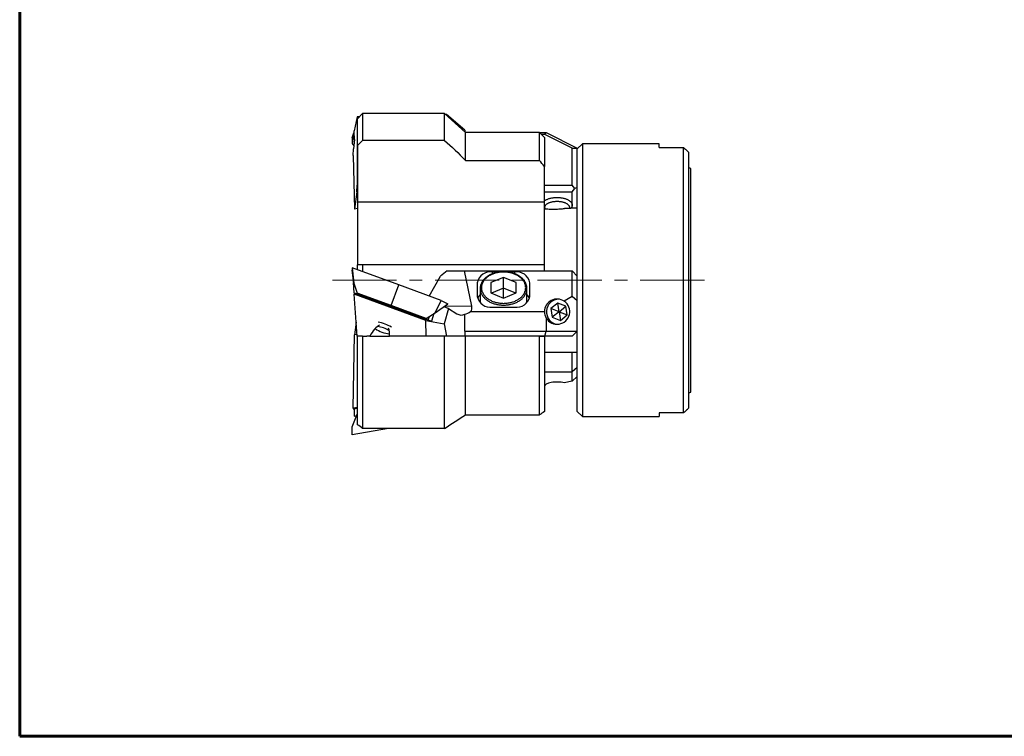
# Model space of a CAD drawing. Units: millimetres. Extents: x 23 to 413, y 5 to 289.
# Drawn here: x 23 to 218, y 5 to 147 of the extents above; entities that cross this region are included whole.
import ezdxf

# ---------------------------------------------------------------- set-up
doc = ezdxf.new("R2010")
doc.units = ezdxf.units.MM
doc.linetypes.add('CENTERX2', pattern=[20.32, 12.7, -2.54, 2.54, -2.54])
doc.layers.add('DÜNNE_LINIE', color=7, linetype='Continuous')

msp = doc.modelspace()

# ---------------------------------------------------------------- linework, layer by layer
at = {"color": 7, "linetype": 'Continuous', "lineweight": 30}
for p, q in [((89.5762, 128.0222), (88.9944, 125.2373)), ((90.054, 128.043), (89.5762, 128.0222)), ((89.5762, 128.0222), (89.5762, 114.5063)), ((90.6579, 128.6469), (89.6579, 127.6469)), ((89.6579, 122.3547), (89.6579, 127.6469)), ((106.8579, 128.6469), (90.6579, 128.6469)), ((90.6579, 128.6469), (90.6579, 123.3522)), ((111.0079, 124.8969), (106.8579, 128.6469)), ((106.8579, 123.3522), (106.8579, 128.6469)), ((107.2618, 128.4893), (107.0239, 128.4969)), ((110.8579, 125.375), (107.2618, 128.4893)), ((88.5627, 123.863), (88.9406, 124.8398)), ((88.9406, 124.8398), (88.5733, 122.7062)), ((88.9406, 124.8398), (88.979, 124.88)), ((88.975, 125.0361), (88.9944, 125.2373)), ((89.0153, 123.4892), (88.975, 125.0361)), ((110.8579, 125.375), (110.8579, 125.0325)), ((125.6579, 124.8969), (111.0079, 124.8969)), ((111.0079, 119.3889), (111.0079, 124.8969)), ((126.6579, 123.8969), (125.6579, 124.8969)), ((125.6579, 119.3889), (125.6579, 124.8969)), ((125.6799, 124.875), (127.0091, 124.875)), ((126.7411, 124.5089), (127.0091, 124.875)), ((127.0091, 124.875), (133.1579, 121.8006)), ((88.5627, 123.863), (88.5733, 122.7062)), ((89.0153, 123.4892), (88.8342, 121.6746)), ((106.8579, 123.3522), (90.6579, 123.3522)), ((126.7411, 124.5089), (126.0459, 124.5089)), ((126.6579, 123.8969), (126.6579, 118.2029)), ((132.1579, 121.8006), (126.7411, 124.5089)), ((88.5733, 122.7062), (88.8901, 122.2347)), ((88.755, 120.3298), (88.8342, 121.6746)), ((89.6579, 122.3547), (89.6579, 111.1269)), ((132.1579, 114.5063), (132.1579, 121.8006)), ((132.1579, 121.8006), (133.1579, 121.8006)), ((134.1579, 122.6469), (133.1579, 121.6469)), ((133.1579, 121.8006), (133.1579, 121.6469)), ((133.1579, 95.6469), (133.1579, 121.6469)), ((149.3579, 122.6469), (134.1579, 122.6469)), ((134.1579, 122.6469), (134.1579, 95.6469)), ((149.3579, 121.9233), (149.3579, 122.6469)), ((149.3579, 121.9233), (154.1579, 121.9233)), ((154.1579, 69.3706), (154.1579, 121.9233)), ((155.1579, 121.0144), (155.1579, 70.2794)), ((88.755, 120.3298), (89.0312, 109.7431)), ((111.0079, 119.3889), (125.6579, 119.3889)), ((126.6579, 111.1269), (126.6579, 118.2029)), ((155.6579, 73.4984), (155.6579, 117.7955)), ((89.5063, 113.1403), (89.0312, 109.7431)), ((89.5063, 113.1403), (89.5762, 114.5063)), ((89.5063, 113.1403), (89.6579, 113.1403)), ((89.5762, 114.5063), (89.6579, 114.5063)), ((126.6579, 114.5063), (132.1579, 114.5063)), ((126.6579, 113.1403), (132.1579, 113.1403)), ((132.6579, 113.8233), (132.1579, 114.5063)), ((132.1579, 113.1403), (132.6579, 113.8233)), ((132.1579, 111.2153), (132.1579, 113.1403)), ((133.1579, 114.0063), (132.6579, 113.8233)), ((126.6579, 111.1269), (89.6579, 111.1269)), ((89.6579, 111.1269), (89.6579, 98.6769)), ((126.6579, 98.6769), (126.6579, 111.1269)), ((132.1579, 110.5391), (132.1579, 111.2153)), ((89.6579, 109.8571), (89.0312, 109.7431)), ((126.714, 109.976), (126.7371, 109.8138)), ((131.6409, 109.8539), (130.5929, 109.8539)), ((131.5844, 109.8539), (131.6017, 109.976)), ((133.1579, 109.8969), (131.9292, 109.8969)), ((132.1579, 109.8969), (132.1579, 110.5391)), ((97.8149, 94.7213), (88.5627, 98.07)), ((88.5627, 98.07), (88.9406, 95.0494)), ((88.5627, 98.07), (88.5733, 97.6468)), ((88.9406, 95.0494), (88.5733, 97.6468)), ((126.6579, 98.6769), (89.6579, 98.6769)), ((89.6579, 97.6736), (89.6579, 98.6769)), ((90.6579, 98.6769), (90.6579, 97.3117)), ((107.3925, 97.4769), (106.0548, 96.4769)), ((107.3925, 97.4769), (110.8515, 97.4769)), ((110.8515, 97.4769), (132.1579, 97.4769)), ((112.2536, 90.5147), (110.8515, 97.4769)), ((126.6579, 97.4769), (126.6579, 98.6769)), ((132.1579, 92.3944), (132.1579, 97.4769)), ((133.1579, 96.4769), (132.1579, 97.4769)), ((88.7612, 96.3182), (88.755, 96.3204)), ((88.755, 96.3204), (88.8342, 95.189)), ((103.7951, 92.4997), (106.0548, 96.4769)), ((118.5579, 96.2044), (116.0579, 95.1838)), ((117.8078, 97.2854), (116.3579, 97.2854)), ((121.0579, 95.1838), (118.5579, 96.2044)), ((118.5579, 94.0831), (118.5579, 96.2044)), ((120.7579, 97.2854), (119.3081, 97.2854)), ((133.1579, 86.6282), (133.1579, 95.6469)), ((134.1579, 95.6469), (134.1579, 68.6469)), ((88.9255, 95.1559), (88.8342, 95.189)), ((88.975, 93.1754), (88.8342, 95.189)), ((88.9406, 95.0494), (89.5768, 93.0859)), ((96.3111, 90.6486), (97.8149, 94.7213)), ((106.1943, 91.6084), (97.8149, 94.7213)), ((113.3579, 95.1641), (113.3579, 92.4417)), ((113.9329, 93.9907), (113.9329, 93.9864)), ((113.9329, 93.9864), (113.9329, 91.1929)), ((116.0579, 95.1838), (116.0579, 93.1426)), ((118.5579, 94.0831), (116.156, 93.1025)), ((120.9598, 93.1025), (118.5579, 94.0831)), ((118.5579, 92.1219), (118.5579, 94.0831)), ((121.0579, 93.1426), (121.0579, 95.1838)), ((123.1828, 93.9747), (123.1829, 93.9864)), ((123.1829, 91.1929), (123.1829, 93.9864)), ((123.7579, 92.4417), (123.7579, 95.1641)), ((88.975, 93.1754), (88.9944, 92.8969)), ((88.975, 93.1754), (104.2687, 87.5219)), ((103.1686, 87.6574), (88.9944, 92.8969)), ((89.5762, 84.5769), (88.9944, 92.8969)), ((89.5626, 92.9582), (89.6007, 93.0628)), ((96.3111, 90.6486), (89.5768, 93.0859)), ((89.5768, 93.0859), (89.7989, 92.8708)), ((116.0579, 93.1426), (118.5579, 92.1219)), ((118.5579, 92.1219), (121.0579, 93.1426)), ((132.1579, 92.3944), (130.5797, 91.4833)), ((133.1579, 91.5576), (132.1579, 92.3944)), ((103.2322, 88.0774), (96.3111, 90.6486)), ((104.9935, 89.1617), (106.1943, 91.6084)), ((104.9935, 89.1617), (107.536, 90.9449)), ((106.1943, 91.6084), (107.536, 90.9449)), ((107.6836, 90.02), (106.7233, 90.3749)), ((107.6836, 90.02), (106.7757, 87.0072)), ((107.6836, 90.02), (109.292, 89.0078)), ((116.3579, 90.3204), (120.7579, 90.3204)), ((129.2792, 91.1116), (127.9304, 90.025)), ((127.9304, 90.025), (128.1971, 88.3136)), ((129.5459, 89.4002), (127.9304, 90.025)), ((130.8947, 90.4868), (129.2792, 91.1116)), ((129.5459, 89.4002), (129.2792, 91.1116)), ((129.5459, 89.4002), (130.8947, 90.4868)), ((131.1613, 88.7754), (130.8947, 90.4868)), ((102.8256, 88.0554), (103.2322, 88.0774)), ((103.2322, 88.0774), (104.9935, 89.1617)), ((103.2362, 87.9036), (103.3188, 88.1307)), ((104.78, 89.0303), (104.2687, 87.5219)), ((110.8579, 85.5769), (110.8579, 88.9049)), ((112.0428, 89.4218), (126.6579, 89.4218)), ((127.0091, 88.1492), (127.0091, 85.5769)), ((129.5459, 89.4002), (128.1971, 88.3136)), ((128.1971, 88.3136), (129.8125, 87.6888)), ((129.5459, 89.4002), (131.1613, 88.7754)), ((129.5459, 89.4002), (129.8125, 87.6888)), ((129.8125, 87.6888), (131.1613, 88.7754)), ((89.3829, 87.3414), (89.0312, 84.8263)), ((103.1686, 87.6574), (106.7757, 87.0072)), ((103.2305, 84.5769), (103.1686, 87.6574)), ((106.7757, 87.0072), (107.2618, 84.5769)), ((133.1579, 85.5769), (133.1579, 86.6282)), ((88.755, 70.2906), (89.0312, 84.8263)), ((89.5522, 84.9211), (89.0312, 84.8263)), ((90.6579, 84.5769), (89.5762, 84.5769)), ((89.6579, 67.028), (89.6579, 84.5769)), ((90.6579, 84.5769), (90.6579, 66.2681)), ((90.6579, 84.5769), (91.4694, 84.5769)), ((92.075, 84.5769), (91.4694, 84.5769)), ((92.075, 84.5769), (95.9792, 84.5769)), ((103.2305, 84.5769), (95.9792, 84.5769)), ((107.2618, 84.5769), (103.2305, 84.5769)), ((106.8579, 66.2681), (106.8579, 84.5769)), ((110.8579, 84.5769), (107.2618, 84.5769)), ((110.8579, 85.5769), (110.8579, 84.5769)), ((110.8579, 85.5769), (127.0091, 85.5769)), ((111.0079, 84.5769), (110.8618, 84.5769)), ((111.0079, 68.9803), (111.0079, 84.5769)), ((125.6579, 84.5769), (111.0079, 84.5769)), ((126.7411, 84.5769), (125.6579, 84.5769)), ((125.6579, 68.9803), (125.6579, 84.5769)), ((126.6579, 84.5769), (126.6579, 69.6391)), ((126.7411, 84.5769), (127.0091, 85.5769)), ((132.1579, 84.5769), (126.7411, 84.5769)), ((127.0091, 85.5769), (133.1579, 85.5769)), ((132.1579, 84.5769), (133.1579, 85.5769)), ((133.1579, 69.6469), (133.1579, 85.5769)), ((126.6579, 81.3969), (133.1579, 81.3969)), ((132.1579, 77.5149), (132.1579, 81.3969)), ((133.1579, 78.3736), (132.1579, 77.5149)), ((126.6579, 77.5149), (132.1579, 77.5149)), ((132.1579, 75.6546), (132.1579, 77.5149)), ((133.1579, 76.573), (132.1579, 75.6546)), ((132.1579, 75.6546), (130.5797, 75.3211)), ((89.6579, 70.4479), (88.755, 70.2906)), ((88.755, 70.2906), (88.8342, 70.0773)), ((89.6579, 70.2208), (88.8342, 70.0773)), ((88.5733, 66.5878), (89.6579, 69.2525)), ((89.0011, 70.1064), (88.975, 68.7293)), ((88.975, 68.7293), (89.4873, 68.8335)), ((111.0079, 68.9803), (125.6579, 68.9803)), ((133.1579, 69.6469), (134.1579, 68.6469)), ((134.1579, 68.6469), (149.3579, 68.6469)), ((154.1579, 69.3706), (149.3579, 69.3706)), ((149.3579, 69.3706), (149.3579, 68.6469)), ((88.5627, 65.0078), (88.5733, 66.5878)), ((95.7939, 66.2681), (88.5627, 65.0078)), ((106.8579, 66.2681), (90.6579, 66.2681))]:
    msp.add_line(p, q, dxfattribs=at)
at = {"color": 8, "linetype": 'Continuous', "lineweight": 30}
for p, q in [((116.3579, 96.9293), (116.3579, 97.2854)), ((120.7579, 96.9293), (120.7579, 97.2854)), ((107.0418, 90.5983), (112.2536, 90.5147)), ((103.6477, 87.7515), (103.9206, 88.5012))]:
    msp.add_line(p, q, dxfattribs=at)
at = {"color": 7, "linetype": 'Continuous', "lineweight": 60}
msp.add_line((22.7545, 5.3115), (412.644, 5.3115), dxfattribs=at)
at = {"color": 7, "linetype": 'Continuous', "lineweight": 30, "flags": 128}
for points in [[(126.6579, 111.3683), (126.6689, 111.3765), (126.7577, 111.439), (126.8527, 111.4991), (126.9538, 111.5567), (127.0605, 111.6116), (127.1728, 111.6638), (127.2902, 111.713), (127.4126, 111.7591), (127.5394, 111.8021), (127.6705, 111.8418), (127.8055, 111.8781), (127.944, 111.9108), (128.0857, 111.94), (128.2301, 111.9656), (128.377, 111.9874), (128.5259, 112.0055), (128.6765, 112.0197), (128.8283, 112.03), (128.981, 112.0365), (129.1341, 112.0391), (129.2873, 112.0377), (129.4402, 112.0325), (129.5924, 112.0233), (129.7434, 112.0103), (129.8928, 111.9934), (130.0404, 111.9727), (130.1856, 111.9483), (130.3282, 111.9203), (130.4677, 111.8886), (130.6038, 111.8534), (130.7362, 111.8148), (130.8644, 111.7728), (130.9881, 111.7276), (131.1071, 111.6793), (131.221, 111.6281), (131.3295, 111.574), (131.4324, 111.5172), (131.5293, 111.4579), (131.62, 111.3961), (131.7043, 111.3321), (131.782, 111.2661), (131.8528, 111.1982), (131.9166, 111.1285), (131.9732, 111.0573), (132.0224, 110.9847), (132.0642, 110.911), (132.0984, 110.8363), (132.1249, 110.7609), (132.1437, 110.6848), (132.1547, 110.6084), (132.1578, 110.5318), (132.1532, 110.4552), (132.1407, 110.3789), (132.1205, 110.3029), (132.0925, 110.2276), (132.0568, 110.1531), (132.0136, 110.0796), (131.963, 110.0073), (131.905, 109.9364), (131.8621, 109.8897)], [(126.714, 109.976), (126.7082, 110.0442), (126.71, 110.1136), (126.7196, 110.1827), (126.7371, 110.2515), (126.7623, 110.3197), (126.7952, 110.387), (126.8357, 110.4533), (126.8836, 110.5184), (126.9388, 110.582), (127.0011, 110.6439), (127.0703, 110.704), (127.1462, 110.7621), (127.2286, 110.8178), (127.3171, 110.8712), (127.4115, 110.922), (127.5115, 110.97), (127.6168, 111.0151), (127.727, 111.0572), (127.8418, 111.0961), (127.9609, 111.1316), (128.0837, 111.1638), (128.21, 111.1924), (128.3394, 111.2174), (128.4713, 111.2387), (128.6055, 111.2563), (128.7414, 111.27), (128.8786, 111.2798), (129.0168, 111.2858), (129.1554, 111.2878), (129.294, 111.2859), (129.4322, 111.2801), (129.5695, 111.2704), (129.7055, 111.2568), (129.8397, 111.2394), (129.9717, 111.2182), (130.1012, 111.1934), (130.2276, 111.1649), (130.3506, 111.1328), (130.4697, 111.0974), (130.5847, 111.0586), (130.6951, 111.0167), (130.8006, 110.9717), (130.9008, 110.9237), (130.9954, 110.8731), (131.0841, 110.8198), (131.1667, 110.7641), (131.2428, 110.7061), (131.3123, 110.6461), (131.3748, 110.5842), (131.4303, 110.5207), (131.4785, 110.4557), (131.5192, 110.3894), (131.5524, 110.3221), (131.5779, 110.2539), (131.5956, 110.1852), (131.6056, 110.116), (131.6077, 110.0467), (131.6019, 109.9774), (131.6017, 109.976)], [(118.5579, 97.2568), (118.3722, 97.254), (118.1869, 97.2456), (118.0022, 97.2317), (117.8185, 97.2123), (117.6362, 97.1873), (117.4555, 97.157), (117.2768, 97.1212), (117.1004, 97.0801), (116.9266, 97.0337), (116.7558, 96.9822), (116.5882, 96.9255), (116.4242, 96.8639), (116.264, 96.7975), (116.108, 96.7263), (115.9564, 96.6504), (115.8094, 96.5701), (115.6674, 96.4855), (115.5306, 96.3966), (115.3993, 96.3038), (115.2737, 96.207), (115.154, 96.1066), (115.0404, 96.0027), (114.9331, 95.8955), (114.8324, 95.7852), (114.7384, 95.6719), (114.6513, 95.5559), (114.5713, 95.4374), (114.4984, 95.3167), (114.4328, 95.1938), (114.3746, 95.0691), (114.324, 94.9427), (114.2811, 94.8149), (114.2458, 94.686), (114.2183, 94.5561), (114.1986, 94.4255), (114.1868, 94.2945), (114.1829, 94.1632), (114.1868, 94.0319), (114.1986, 93.9008), (114.2183, 93.7702), (114.2458, 93.6404), (114.2811, 93.5114), (114.324, 93.3837), (114.3746, 93.2573), (114.4328, 93.1326), (114.4984, 93.0097), (114.5713, 92.8889), (114.6513, 92.7704), (114.7384, 92.6545), (114.8324, 92.5412), (114.9331, 92.4309), (115.0404, 92.3236), (115.154, 92.2197), (115.2737, 92.1193), (115.3993, 92.0226), (115.5306, 91.9298), (115.6674, 91.8409), (115.8094, 91.7563), (115.9564, 91.676), (116.108, 91.6001), (116.264, 91.5289), (116.4242, 91.4624), (116.5882, 91.4008), (116.7558, 91.3442), (116.9266, 91.2927), (117.1004, 91.2463), (117.2768, 91.2052), (117.4555, 91.1694), (117.6362, 91.139), (117.8185, 91.1141), (118.0022, 91.0947), (118.1869, 91.0807), (118.3722, 91.0724), (118.5579, 91.0696), (118.7436, 91.0724), (118.9289, 91.0807), (119.1136, 91.0947), (119.2973, 91.1141), (119.4796, 91.139), (119.6603, 91.1694), (119.839, 91.2052), (120.0154, 91.2463), (120.1891, 91.2927), (120.3599, 91.3442), (120.5275, 91.4008), (120.6915, 91.4624), (120.8517, 91.5289), (121.0078, 91.6001), (121.1594, 91.676), (121.3063, 91.7563), (121.4483, 91.8409), (121.5851, 91.9298), (121.7164, 92.0226), (121.8421, 92.1193), (121.9618, 92.2197), (122.0754, 92.3236), (122.1826, 92.4309), (122.2833, 92.5412), (122.3773, 92.6545), (122.4644, 92.7704), (122.5445, 92.8889), (122.6174, 93.0097), (122.683, 93.1326), (122.7411, 93.2573), (122.7917, 93.3837), (122.8347, 93.5114), (122.8699, 93.6404), (122.8974, 93.7702), (122.9171, 93.9008), (122.9289, 94.0319), (122.9329, 94.1632), (122.9289, 94.2945), (122.9171, 94.4255), (122.8974, 94.5561), (122.8699, 94.686), (122.8347, 94.8149), (122.7917, 94.9427), (122.7411, 95.0691), (122.683, 95.1938), (122.6174, 95.3167), (122.5445, 95.4374), (122.4644, 95.5559), (122.3773, 95.6719), (122.2833, 95.7852), (122.1826, 95.8955), (122.0754, 96.0027), (121.9618, 96.1066), (121.8421, 96.207), (121.7164, 96.3038), (121.5851, 96.3966), (121.4483, 96.4855), (121.3063, 96.5701), (121.1594, 96.6504), (121.0078, 96.7263), (120.8517, 96.7975), (120.6915, 96.8639), (120.5275, 96.9255), (120.3599, 96.9822), (120.1891, 97.0337), (120.0154, 97.0801), (119.839, 97.1212), (119.6603, 97.157), (119.4796, 97.1873), (119.2973, 97.2123), (119.1136, 97.2317), (118.9289, 97.2456), (118.7436, 97.254), (118.5579, 97.2568)]]:
    msp.add_lwpolyline(points, dxfattribs=at)
at = {"color": 8, "linetype": 'Continuous', "lineweight": 30, "flags": 128}
msp.add_lwpolyline([(113.9329, 93.9864), (113.9368, 93.8513), (113.9487, 93.7163), (113.9684, 93.5819), (113.996, 93.4481), (114.0313, 93.3153), (114.0744, 93.1836), (114.1252, 93.0533), (114.1835, 92.9245), (114.2493, 92.7976), (114.3224, 92.6727), (114.4028, 92.5501), (114.4903, 92.4299), (114.5848, 92.3124), (114.686, 92.1977), (114.7938, 92.0861), (114.9081, 91.9777), (115.0286, 91.8728), (115.1552, 91.7715), (115.2875, 91.6739), (115.4254, 91.5803), (115.5687, 91.4908), (115.7171, 91.4056), (115.8704, 91.3248), (116.0282, 91.2486), (116.1904, 91.177), (116.3566, 91.1102), (116.5266, 91.0483), (116.7, 90.9915), (116.8767, 90.9398), (117.0561, 90.8932), (117.2382, 90.852), (117.4225, 90.8161), (117.6088, 90.7856), (117.7966, 90.7606), (117.9858, 90.7412), (118.1759, 90.7272), (118.3667, 90.7188), (118.5579, 90.716), (118.749, 90.7188), (118.9398, 90.7272), (119.13, 90.7412), (119.3191, 90.7606), (119.507, 90.7856), (119.6932, 90.8161), (119.8776, 90.852), (120.0596, 90.8932), (120.2391, 90.9398), (120.4157, 90.9915), (120.5892, 91.0483), (120.7591, 91.1102), (120.9253, 91.177), (121.0875, 91.2486), (121.2454, 91.3248), (121.3986, 91.4056), (121.547, 91.4908), (121.6903, 91.5803), (121.8282, 91.6739), (121.9606, 91.7715), (122.0871, 91.8728), (122.2077, 91.9777), (122.3219, 92.0861), (122.4298, 92.1977), (122.531, 92.3124), (122.6254, 92.4299), (122.7129, 92.5501), (122.7933, 92.6727), (122.8665, 92.7976), (122.9323, 92.9245), (122.9906, 93.0533), (123.0414, 93.1836), (123.0844, 93.3153), (123.1198, 93.4481), (123.1474, 93.5819), (123.1671, 93.7163), (123.1789, 93.8513), (123.1828, 93.9747)], dxfattribs=at)
at = {"color": 7, "linetype": 'Continuous', "lineweight": 30}
for centre, radius, start, end in [((149.4579, 95.6469), 23, 74.361604, 75.651092), ((115.9829, 94.6338), 2.678, 81.95052, 168.578283), ((121.1329, 94.6338), 2.678, 11.421742, 98.049488), ((115.9829, 92.9721), 2.678, 191.421719, 278.049474), ((115.2416, 91.4168), 1.9091, 133.277072, 162.219271), ((121.1329, 92.9721), 2.678, 261.950518, 348.578255), ((121.865, 91.411), 1.9196, 17.861097, 46.64256), ((129.1579, 89.4269), 2.5, 55.338422, 180.118561), ((129.5459, 89.4002), 2.5, 90.517154, 261.595053), ((129.1579, 89.4269), 2.5, 210.738149, 55.338422), ((129.1579, 89.4269), 2.5, 180.118561, 210.738149), ((96.375, 90.647), 5.6228, 234.683073, 265.961592), ((92.576, 80.2029), 6.3857, 58.495283, 80.750422), ((91.8629, 78.239), 9.299, 60.995829, 78.429734), ((149.4579, 95.6469), 23, 284.348908, 285.638396)]:
    msp.add_arc(centre, radius, start, end, dxfattribs=at)
for centre, major_axis, ratio, start_param, end_param in [((107.8468, 91.7823), (4.311, -2.1772), 0.49128496, 6.19224363, 6.6518654), ((110.1708, 91.745), (0.0057, 3.0001), 0.71345596, 2.72116641, 3.47101837), ((109.6469, 91.7534), (-3.7725, 0.0605), 0.79513093, 1.91030641, 2.271629), ((93.3893, 82.4231), (1.6932, 4.5115), 0.4357012, 0.46862254, 1.24229291), ((93.3893, 82.4231), (1.6932, 4.5115), 0.4357012, 5.36506224, 5.81888183), ((129.1579, 74.5684), (2.5, 0), 0.3660254, 0.96583766, 3.14159265)]:
    msp.add_ellipse(centre, major_axis=major_axis, ratio=ratio, start_param=start_param, end_param=end_param, dxfattribs=at)
for points in [[(90.6579, 123.3522), (90.3229, 123.0242), (89.9895, 122.6917), (89.6579, 122.3547)], [(106.8579, 123.3522), (108.2762, 122.0972), (109.6663, 120.7848), (111.0079, 119.3889)], [(154.1579, 121.9233), (154.4328, 121.6948), (154.7068, 121.4658), (154.9797, 121.2361)], [(155.1579, 121.0144), (155.0986, 121.0885), (155.0392, 121.1624), (154.9797, 121.2361)], [(126.6579, 118.2029), (126.3303, 118.6039), (125.9966, 118.9989), (125.6579, 119.3889)], [(125.6579, 84.5769), (125.9918, 84.5769), (126.3251, 84.5769), (126.6579, 84.5769)], [(154.9797, 70.0578), (155.0392, 70.1315), (155.0986, 70.2054), (155.1579, 70.2794)], [(106.8579, 66.2681), (108.2762, 67.2589), (109.6663, 68.1649), (111.0079, 68.9803)], [(126.6579, 69.6391), (126.3303, 69.4279), (125.9966, 69.2082), (125.6579, 68.9803)], [(154.9797, 70.0578), (154.7068, 69.8281), (154.4328, 69.5991), (154.1579, 69.3706)], [(90.6579, 66.2681), (90.3229, 66.5271), (89.9895, 66.7804), (89.6579, 67.028)]]:
    msp.add_open_spline(points, degree=3, dxfattribs=at)
for points, knots in [([(126.6579, 109.8212), (126.7958, 109.808), (126.9429, 109.7945), (127.2569, 109.769), (127.4261, 109.757), (127.7757, 109.7378), (127.9552, 109.7307), (128.3243, 109.7229), (128.5155, 109.7224), (128.8864, 109.7284), (129.0697, 109.7348), (129.4259, 109.7529), (129.5945, 109.7643), (129.9154, 109.7894), (130.0674, 109.8032), (130.3463, 109.8296), (130.4749, 109.8425), (130.5929, 109.8539)], [0, 0, 0, 0, 0.125, 0.125, 0.25, 0.25, 0.375, 0.375, 0.5, 0.5, 0.625, 0.625, 0.75, 0.75, 0.875, 0.875, 1, 1, 1, 1]), ([(131.9292, 109.8966), (131.9278, 109.8967), (131.9184, 109.8974), (131.8853, 109.8943), (131.8265, 109.8866), (131.7471, 109.8736), (131.6763, 109.8604), (131.6409, 109.8539)], [0, 0, 0, 0, 0.03916698, 0.26487456, 0.49058823, 0.74464646, 1, 1, 1, 1]), ([(118.5579, 97.33), (118.5258, 97.3299), (118.4335, 97.3294), (118.2811, 97.3249), (118.1008, 97.3146), (117.9212, 97.2992), (117.7425, 97.2788), (117.5651, 97.2534), (117.3891, 97.223), (117.2149, 97.1877), (117.0427, 97.1475), (116.8728, 97.1024), (116.7054, 97.0526), (116.5408, 96.9981), (116.3792, 96.9389), (116.2209, 96.8752), (116.0662, 96.807), (115.9152, 96.7345), (115.7682, 96.6576), (115.6254, 96.5767), (115.4871, 96.4916), (115.3534, 96.4027), (115.2247, 96.3099), (115.1011, 96.2135), (114.9828, 96.1136), (114.87, 96.0104), (114.7629, 95.9039), (114.6617, 95.7944), (114.5665, 95.6821), (114.4775, 95.5671), (114.3948, 95.4497), (114.3187, 95.33), (114.2491, 95.2082), (114.1863, 95.0845), (114.1302, 94.9593), (114.081, 94.8325), (114.0388, 94.7046), (114.0035, 94.5756), (113.9752, 94.4458), (113.9539, 94.3154), (113.94, 94.1846), (113.9332, 94.0763), (113.9336, 94.0118), (113.9338, 93.9909)], [0, 0, 0, 0, 0.013352224, 0.038472002, 0.06359396, 0.088717585, 0.113843172, 0.13897119, 0.164102534, 0.189237299, 0.214375773, 0.239518553, 0.264665531, 0.289816541, 0.314972043, 0.340131416, 0.36529416, 0.390459535, 0.415626572, 0.440793432, 0.465958343, 0.491119028, 0.51627313, 0.541417694, 0.566549141, 0.591663586, 0.616757054, 0.641825047, 0.666862742, 0.691865856, 0.716829411, 0.741749602, 0.766622674, 0.791445901, 0.816217557, 0.84093709, 0.865605766, 0.890225941, 0.91480156, 0.939338465, 0.963843584, 0.988324614, 1, 1, 1, 1]), ([(123.182, 93.9741), (123.1823, 93.9919), (123.1833, 94.0534), (123.1777, 94.1586), (123.1653, 94.2893), (123.1454, 94.4195), (123.1187, 94.549), (123.085, 94.6777), (123.0443, 94.8053), (122.9969, 94.9317), (122.9426, 95.0566), (122.8816, 95.18), (122.814, 95.3016), (122.7397, 95.4212), (122.6591, 95.5386), (122.5721, 95.6536), (122.4788, 95.7661), (122.3796, 95.8759), (122.2744, 95.9828), (122.1634, 96.0866), (122.0469, 96.1871), (121.925, 96.2842), (121.798, 96.3777), (121.6659, 96.4675), (121.5291, 96.5535), (121.3878, 96.6355), (121.2421, 96.7134), (121.0924, 96.7871), (120.9388, 96.8564), (120.7815, 96.9214), (120.621, 96.9818), (120.4573, 97.0376), (120.2907, 97.0888), (120.1215, 97.1352), (119.95, 97.1767), (119.7764, 97.2135), (119.6009, 97.2453), (119.4239, 97.2721), (119.2456, 97.2939), (119.0663, 97.3107), (118.8861, 97.3224), (118.7166, 97.3289), (118.6071, 97.3297), (118.5579, 97.33)], [0, 0, 0, 0, 0.009960609, 0.03434487, 0.058728945, 0.083121652, 0.107532331, 0.131969245, 0.156439507, 0.180949611, 0.205504161, 0.230106223, 0.25475747, 0.27945813, 0.304207301, 0.329003069, 0.353842454, 0.378721278, 0.403636212, 0.428582544, 0.453555951, 0.478552119, 0.503567267, 0.528597565, 0.553639503, 0.578690215, 0.603747288, 0.628808456, 0.653872015, 0.67893559, 0.703998567, 0.729060002, 0.754119208, 0.779176157, 0.80423048, 0.829282094, 0.854331293, 0.879378037, 0.904422871, 0.929466151, 0.954508379, 0.979549983, 1, 1, 1, 1])]:
    msp.add_open_spline(points, degree=3, knots=knots, dxfattribs=at)
at = {"layer": 'DÜNNE_LINIE', "color": 7, "lineweight": 60}
msp.add_line((22.7545, 289.1934), (22.7545, 5.3115), dxfattribs=at)
at = {"layer": 'DÜNNE_LINIE', "color": 7, "linetype": 'CENTERX2', "lineweight": 0}
msp.add_line((158.3233, 95.6469), (84.3549, 95.6469), dxfattribs=at)

doc.saveas('drawing.dxf')
